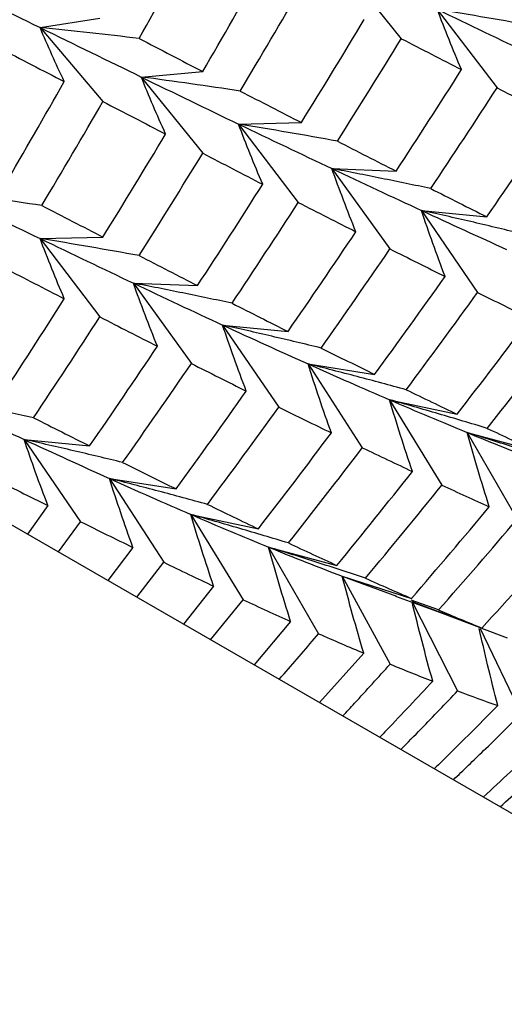
# Paper-space layout '_Isometric' of a CAD drawing. Units: inches. Extents: x -5.35 to 3.54, y -3.49 to 2.58.
# Drawn here: x 2.35 to 2.46, y -2.6 to -2.38 of the extents above; entities that cross this region are included whole.
import ezdxf

# ---------------------------------------------------------------- set-up
doc = ezdxf.new("R2010")
doc.units = ezdxf.units.IN
doc.header["$MEASUREMENT"] = 0

psp = doc.layouts.new('_Isometric')

# ---------------------------------------------------------------- linework, layer by layer
at = {"color": 7, "linetype": 'Continuous', "lineweight": 25}
for p, q in [((2.42043, -2.36333), (2.43429, -2.38057)), ((2.44243, -2.37395), (2.45592, -2.39167)), ((2.35273, -2.37806), (2.36622, -2.37592)), ((2.35273, -2.37806), (2.36692, -2.39478)), ((2.37558, -2.38923), (2.38944, -2.38799)), ((2.37558, -2.38923), (2.38944, -2.40646)), ((2.39754, -2.39987), (2.41173, -2.39953)), ((2.39754, -2.39987), (2.41103, -2.41758)), ((3.038, -2.88979), (2.202, -2.40718)), ((2.41863, -2.40992), (2.43313, -2.41049)), ((2.41863, -2.40992), (2.43174, -2.42809)), ((2.43883, -2.41937), (2.45361, -2.42083)), ((2.43883, -2.41937), (2.45152, -2.43794)), ((2.35273, -2.42574), (2.36692, -2.4254)), ((2.35273, -2.42574), (2.36622, -2.44345)), ((2.37378, -2.43582), (2.38828, -2.43638)), ((2.37378, -2.43582), (2.38688, -2.45398)), ((2.39394, -2.44529), (2.40872, -2.44675)), ((2.39394, -2.44529), (2.40663, -2.46386)), ((2.41324, -2.45408), (2.42828, -2.45644)), ((2.41324, -2.45408), (2.4255, -2.47303)), ((2.43166, -2.46218), (2.44692, -2.46544)), ((2.43166, -2.46218), (2.44346, -2.48147)), ((2.44916, -2.46958), (2.46461, -2.47372)), ((2.44916, -2.46958), (2.46047, -2.48917)), ((2.34913, -2.47116), (2.36391, -2.47262)), ((2.34913, -2.47116), (2.36182, -2.48973)), ((2.36839, -2.47997), (2.38342, -2.48233)), ((2.36839, -2.47997), (2.38065, -2.49892)), ((2.35449, -2.48609), (2.34988, -2.49254)), ((2.35685, -2.49657), (2.36182, -2.48973)), ((2.38677, -2.4881), (2.40202, -2.49135)), ((2.38677, -2.4881), (2.39856, -2.50739)), ((2.37368, -2.49554), (2.36804, -2.50303)), ((2.40431, -2.49547), (2.41976, -2.49961)), ((2.40431, -2.49547), (2.41562, -2.51506)), ((2.37459, -2.50681), (2.38065, -2.49892)), ((2.42098, -2.50207), (2.43659, -2.50708)), ((2.42098, -2.50207), (2.43178, -2.52193)), ((2.42098, -2.50207), (2.4332, -2.50658)), ((2.39192, -2.5043), (2.38509, -2.51287)), ((2.39123, -2.51642), (2.39856, -2.50739)), ((2.43302, -2.50655), (2.44295, -2.51021)), ((2.44269, -2.50969), (2.43654, -2.5075)), ((2.44517, -2.51104), (2.43674, -2.50788)), ((2.43674, -2.50788), (2.44703, -2.52797)), ((2.44295, -2.5102), (2.4525, -2.51377)), ((2.4093, -2.51227), (2.40104, -2.52208)), ((2.45215, -2.51386), (2.4614, -2.53313)), ((2.45825, -2.51607), (2.4525, -2.51384)), ((2.42581, -2.51944), (2.41584, -2.53062))]:
    psp.add_line(p, q, dxfattribs=at)
for points in [[(2.37507, -2.38052), (2.37954, -2.37261), (2.38394, -2.36468), (2.38828, -2.35673)], [(2.38944, -2.38799), (2.39401, -2.38016), (2.39853, -2.3723), (2.403, -2.36439)], [(2.32893, -2.36645), (2.33702, -2.37039), (2.34495, -2.37427), (2.35273, -2.37806)], [(2.39792, -2.3924), (2.40258, -2.38461), (2.40718, -2.37678), (2.41173, -2.36892)], [(2.44243, -2.37395), (2.44961, -2.37741), (2.45663, -2.38077), (2.46348, -2.38403)], [(2.41173, -2.39953), (2.41651, -2.39181), (2.42124, -2.38405), (2.4259, -2.37625)], [(2.35273, -2.37806), (2.36051, -2.38186), (2.36813, -2.38558), (2.37558, -2.38923)], [(2.37507, -2.38052), (2.37993, -2.38304), (2.38471, -2.38553), (2.38944, -2.38799)], [(2.41989, -2.40372), (2.42474, -2.39604), (2.42955, -2.38832), (2.43429, -2.38057)], [(2.43429, -2.38057), (2.43888, -2.38293), (2.44342, -2.38526), (2.44789, -2.38756)], [(2.34343, -2.38262), (2.34841, -2.3852), (2.35333, -2.38775), (2.35819, -2.39026)], [(2.43313, -2.41049), (2.43811, -2.40288), (2.44303, -2.39524), (2.44789, -2.38756)], [(2.37558, -2.38923), (2.38303, -2.39287), (2.39035, -2.39642), (2.39754, -2.39987)], [(2.34458, -2.41388), (2.34918, -2.40604), (2.35372, -2.39817), (2.35819, -2.39026)], [(2.44095, -2.41445), (2.446, -2.4069), (2.45099, -2.3993), (2.45592, -2.39167)], [(2.45592, -2.39167), (2.46032, -2.39392), (2.46466, -2.39613), (2.46893, -2.3983)], [(2.39792, -2.3924), (2.40258, -2.39481), (2.40718, -2.39719), (2.41173, -2.39953)], [(2.3531, -2.41828), (2.35777, -2.41048), (2.36237, -2.40264), (2.36692, -2.39478)], [(2.36692, -2.39478), (2.3717, -2.39726), (2.37642, -2.39971), (2.38108, -2.40212)], [(2.45361, -2.42083), (2.45878, -2.41336), (2.46389, -2.40585), (2.46893, -2.3983)], [(2.39754, -2.39987), (2.40471, -2.40332), (2.41175, -2.40667), (2.41863, -2.40992)], [(2.36692, -2.4254), (2.3717, -2.41767), (2.37642, -2.40991), (2.38108, -2.40212)], [(2.41989, -2.40372), (2.42436, -2.40602), (2.42877, -2.40827), (2.43313, -2.41049)], [(2.37507, -2.4296), (2.37993, -2.42191), (2.38471, -2.4142), (2.38944, -2.40646)], [(2.38944, -2.40646), (2.39401, -2.40883), (2.39853, -2.41117), (2.403, -2.41347)], [(2.41863, -2.40992), (2.42552, -2.41318), (2.43225, -2.41633), (2.43883, -2.41937)], [(2.38828, -2.43638), (2.39324, -2.42879), (2.39815, -2.42115), (2.403, -2.41347)], [(2.44095, -2.41445), (2.44523, -2.41662), (2.44945, -2.41875), (2.45361, -2.42083)], [(2.33073, -2.41512), (2.33822, -2.41875), (2.34555, -2.42229), (2.35273, -2.42574)], [(2.3531, -2.41828), (2.35777, -2.42069), (2.36237, -2.42306), (2.36692, -2.4254)], [(2.39607, -2.44036), (2.40111, -2.43281), (2.4061, -2.42522), (2.41103, -2.41758)], [(2.41103, -2.41758), (2.41543, -2.41983), (2.41977, -2.42204), (2.42405, -2.42421)], [(2.43883, -2.41937), (2.44541, -2.42242), (2.45184, -2.42536), (2.45809, -2.42819)], [(2.40872, -2.44675), (2.41388, -2.43928), (2.419, -2.43177), (2.42405, -2.42421)], [(2.35273, -2.42574), (2.35991, -2.42919), (2.36693, -2.43255), (2.37378, -2.43582)], [(2.37507, -2.4296), (2.37954, -2.43189), (2.38394, -2.43416), (2.38828, -2.43638)], [(2.41618, -2.45048), (2.42142, -2.44306), (2.42661, -2.43559), (2.43174, -2.42809)], [(2.43174, -2.42809), (2.43595, -2.4302), (2.4401, -2.43228), (2.44419, -2.43431)], [(2.34458, -2.43235), (2.34918, -2.43472), (2.35372, -2.43705), (2.35819, -2.43934)], [(2.42828, -2.45644), (2.43364, -2.44911), (2.43895, -2.44173), (2.44419, -2.43431)], [(2.37378, -2.43582), (2.38063, -2.43908), (2.38735, -2.44224), (2.39394, -2.44529)], [(2.4354, -2.45991), (2.44084, -2.45263), (2.44621, -2.44531), (2.45152, -2.43794)], [(2.45152, -2.43794), (2.45554, -2.43992), (2.45949, -2.44186), (2.46338, -2.44376)], [(2.34343, -2.46227), (2.34841, -2.45467), (2.35333, -2.44702), (2.35819, -2.43934)], [(2.39607, -2.44036), (2.40034, -2.44253), (2.40456, -2.44466), (2.40872, -2.44675)], [(2.35124, -2.46624), (2.3563, -2.45868), (2.36129, -2.45108), (2.36622, -2.44345)], [(2.36622, -2.44345), (2.37062, -2.4457), (2.37495, -2.44791), (2.37922, -2.45009)], [(2.39394, -2.44529), (2.40051, -2.44833), (2.40695, -2.45126), (2.41324, -2.45408)], [(2.44692, -2.46544), (2.45247, -2.45825), (2.45796, -2.45103), (2.46338, -2.44376)], [(2.45369, -2.46864), (2.45931, -2.46151), (2.46486, -2.45435), (2.47035, -2.44714)], [(2.36391, -2.47262), (2.36908, -2.46514), (2.37418, -2.45763), (2.37922, -2.45009)], [(2.41618, -2.45048), (2.42027, -2.45251), (2.4243, -2.4545), (2.42828, -2.45644)], [(2.37137, -2.47635), (2.37661, -2.46893), (2.38178, -2.46147), (2.38688, -2.45398)], [(2.38688, -2.45398), (2.39108, -2.4561), (2.39521, -2.45819), (2.3993, -2.46022)], [(2.41324, -2.45408), (2.41953, -2.4569), (2.42568, -2.4596), (2.43166, -2.46218)], [(2.38342, -2.48233), (2.38877, -2.47502), (2.39406, -2.46764), (2.3993, -2.46022)], [(2.4354, -2.45991), (2.4393, -2.4618), (2.44314, -2.46364), (2.44692, -2.46544)], [(2.32893, -2.46171), (2.33582, -2.46496), (2.34255, -2.46811), (2.34913, -2.47116)], [(2.43166, -2.46218), (2.43765, -2.46477), (2.44349, -2.46723), (2.44916, -2.46958)], [(2.39052, -2.48582), (2.39594, -2.47855), (2.40131, -2.47123), (2.40663, -2.46386)], [(2.40663, -2.46386), (2.41064, -2.46584), (2.4146, -2.46778), (2.4185, -2.46966)], [(2.35124, -2.46624), (2.35553, -2.46841), (2.35975, -2.47053), (2.36391, -2.47262)], [(2.40202, -2.49135), (2.40757, -2.48417), (2.41307, -2.47694), (2.4185, -2.46966)], [(2.44916, -2.46958), (2.45483, -2.47192), (2.46037, -2.47413), (2.46579, -2.4762)], [(2.45369, -2.46864), (2.45739, -2.47038), (2.46104, -2.47207), (2.46461, -2.47372)], [(2.34913, -2.47116), (2.35571, -2.4742), (2.36214, -2.47714), (2.36839, -2.47997)], [(2.4088, -2.49455), (2.41442, -2.48743), (2.41999, -2.48025), (2.4255, -2.47303)], [(2.4255, -2.47303), (2.42933, -2.47486), (2.4331, -2.47665), (2.43681, -2.47838)], [(2.37137, -2.47635), (2.37545, -2.47839), (2.37947, -2.48038), (2.38342, -2.48233)], [(2.41976, -2.49961), (2.4255, -2.49258), (2.43119, -2.48551), (2.43681, -2.47838)], [(2.34203, -2.47987), (2.34624, -2.48199), (2.3504, -2.48406), (2.35449, -2.48609)], [(2.36839, -2.47997), (2.37465, -2.48281), (2.38078, -2.48552), (2.38677, -2.4881)], [(2.4262, -2.50251), (2.43201, -2.49555), (2.43777, -2.48853), (2.44346, -2.48147)], [(2.44346, -2.48147), (2.44709, -2.48315), (2.45067, -2.48478), (2.45418, -2.48636)], [(2.39052, -2.48582), (2.39441, -2.48771), (2.39824, -2.48956), (2.40202, -2.49135)], [(2.43659, -2.50708), (2.44252, -2.50023), (2.44838, -2.49332), (2.45418, -2.48636)], [(2.36182, -2.48973), (2.36584, -2.49171), (2.36979, -2.49365), (2.37368, -2.49554)], [(2.38677, -2.4881), (2.39275, -2.49068), (2.3986, -2.49314), (2.40431, -2.49547)], [(2.44269, -2.50969), (2.44868, -2.5029), (2.45461, -2.49606), (2.46047, -2.48917)], [(2.4088, -2.49455), (2.41251, -2.49629), (2.41616, -2.49797), (2.41976, -2.49961)], [(2.4525, -2.51377), (2.45859, -2.5071), (2.46463, -2.50036), (2.47062, -2.49357)], [(2.40431, -2.49547), (2.41001, -2.4978), (2.41557, -2.5), (2.42098, -2.50207)], [(2.38065, -2.49892), (2.38446, -2.50076), (2.38821, -2.50256), (2.39192, -2.5043)], [(2.4262, -2.50251), (2.42973, -2.50409), (2.43319, -2.50561), (2.43659, -2.50708)], [(2.39856, -2.50739), (2.4022, -2.50907), (2.40578, -2.51069), (2.4093, -2.51227)], [(2.44269, -2.50969), (2.44602, -2.5111), (2.44929, -2.51246), (2.4525, -2.51377)], [(2.41562, -2.51506), (2.41907, -2.51657), (2.42247, -2.51803), (2.42581, -2.51944)], [(2.43178, -2.52193), (2.43505, -2.52327), (2.43826, -2.52456), (2.4414, -2.52579)], [(2.44703, -2.52797), (2.4501, -2.52914), (2.45312, -2.53025), (2.45609, -2.53129)]]:
    psp.add_open_spline(points, degree=3, dxfattribs=at)
for points, knots in [([(2.44789, -2.38756), (2.44693, -2.3853), (2.44599, -2.38303), (2.44508, -2.38077), (2.44417, -2.3785), (2.44328, -2.37623), (2.44243, -2.37395)], [0, 0, 0, 0, 0.0002923793, 0.0002923793, 0.0002923793, 0.0005848222, 0.0005848222, 0.0005848222, 0.0005848222]), ([(2.46477, -2.37781), (2.46106, -2.37714), (2.45735, -2.37648), (2.45362, -2.37583), (2.4499, -2.37519), (2.44617, -2.37456), (2.44243, -2.37395)], [0, 0, 0, 0, 0.0002923219, 0.0002923219, 0.0002923219, 0.0005847102, 0.0005847102, 0.0005847102, 0.0005847102]), ([(2.35819, -2.39026), (2.35722, -2.38824), (2.35629, -2.38621), (2.35538, -2.38418), (2.35447, -2.38214), (2.35358, -2.3801), (2.35273, -2.37806)], [0, 0, 0, 0, 0.0002923793, 0.0002923793, 0.0002923793, 0.0005848222, 0.0005848222, 0.0005848222, 0.0005848222]), ([(2.37507, -2.38052), (2.37136, -2.38008), (2.36764, -2.37965), (2.36392, -2.37924), (2.3602, -2.37883), (2.35647, -2.37844), (2.35273, -2.37806)], [0, 0, 0, 0, 0.0002923219, 0.0002923219, 0.0002923219, 0.0005847102, 0.0005847102, 0.0005847102, 0.0005847102]), ([(2.38108, -2.40212), (2.38011, -2.39998), (2.37917, -2.39784), (2.37825, -2.39569), (2.37733, -2.39354), (2.37644, -2.39138), (2.37558, -2.38923)], [0, 0, 0, 0, 0.0002921836, 0.0002921836, 0.0002921836, 0.0005844293, 0.0005844293, 0.0005844293, 0.0005844293]), ([(2.39792, -2.3924), (2.39421, -2.39184), (2.3905, -2.39129), (2.38677, -2.39077), (2.38305, -2.39024), (2.37932, -2.38972), (2.37558, -2.38923)], [0, 0, 0, 0, 0.0002921836, 0.0002921836, 0.0002921836, 0.0005844293, 0.0005844293, 0.0005844293, 0.0005844293]), ([(2.403, -2.41347), (2.40204, -2.41121), (2.4011, -2.40895), (2.40019, -2.40668), (2.39927, -2.40441), (2.39839, -2.40214), (2.39754, -2.39987)], [0, 0, 0, 0, 0.0002923219, 0.0002923219, 0.0002923219, 0.0005847102, 0.0005847102, 0.0005847102, 0.0005847102]), ([(2.41989, -2.40372), (2.41617, -2.40305), (2.41246, -2.40239), (2.40873, -2.40175), (2.40501, -2.40111), (2.40127, -2.40048), (2.39754, -2.39987)], [0, 0, 0, 0, 0.0002923793, 0.0002923793, 0.0002923793, 0.0005848222, 0.0005848222, 0.0005848222, 0.0005848222]), ([(2.42405, -2.42421), (2.42309, -2.42183), (2.42216, -2.41946), (2.42126, -2.41708), (2.42035, -2.4147), (2.41948, -2.41231), (2.41863, -2.40992)], [0, 0, 0, 0, 0.0002924255, 0.0002924255, 0.0002924255, 0.0005849161, 0.0005849161, 0.0005849161, 0.0005849161]), ([(2.44095, -2.41445), (2.43724, -2.41366), (2.43353, -2.41289), (2.42981, -2.41214), (2.42609, -2.41138), (2.42237, -2.41065), (2.41863, -2.40992)], [0, 0, 0, 0, 0.0002924255, 0.0002924255, 0.0002924255, 0.0005849161, 0.0005849161, 0.0005849161, 0.0005849161]), ([(2.3531, -2.41828), (2.34938, -2.41772), (2.34566, -2.41718), (2.34194, -2.41665), (2.33821, -2.41612), (2.33447, -2.41561), (2.33073, -2.41512)], [0, 0, 0, 0, 0.0002924255, 0.0002924255, 0.0002924255, 0.0005849161, 0.0005849161, 0.0005849161, 0.0005849161]), ([(2.44419, -2.43431), (2.44324, -2.43183), (2.44232, -2.42934), (2.44143, -2.42685), (2.44053, -2.42436), (2.43967, -2.42187), (2.43883, -2.41937)], [0, 0, 0, 0, 0.0002923793, 0.0002923793, 0.0002923793, 0.0005848222, 0.0005848222, 0.0005848222, 0.0005848222]), ([(2.46107, -2.42456), (2.45738, -2.42366), (2.45368, -2.42278), (2.44997, -2.42191), (2.44627, -2.42105), (2.44255, -2.4202), (2.43883, -2.41937)], [0, 0, 0, 0, 0.0002923219, 0.0002923219, 0.0002923219, 0.0005847102, 0.0005847102, 0.0005847102, 0.0005847102]), ([(2.35819, -2.43934), (2.35722, -2.43708), (2.35629, -2.43482), (2.35538, -2.43255), (2.35447, -2.43028), (2.35358, -2.42801), (2.35273, -2.42574)], [0, 0, 0, 0, 0.0002923793, 0.0002923793, 0.0002923793, 0.0005848222, 0.0005848222, 0.0005848222, 0.0005848222]), ([(2.37507, -2.4296), (2.37136, -2.42892), (2.36764, -2.42826), (2.36392, -2.42762), (2.3602, -2.42697), (2.35647, -2.42635), (2.35273, -2.42574)], [0, 0, 0, 0, 0.0002923219, 0.0002923219, 0.0002923219, 0.0005847102, 0.0005847102, 0.0005847102, 0.0005847102]), ([(2.37922, -2.45009), (2.37826, -2.44771), (2.37733, -2.44534), (2.37642, -2.44296), (2.37551, -2.44058), (2.37463, -2.4382), (2.37378, -2.43582)], [0, 0, 0, 0, 0.0002921836, 0.0002921836, 0.0002921836, 0.0005844293, 0.0005844293, 0.0005844293, 0.0005844293]), ([(2.39607, -2.44036), (2.39237, -2.43957), (2.38866, -2.4388), (2.38495, -2.43804), (2.38123, -2.43728), (2.37751, -2.43654), (2.37378, -2.43582)], [0, 0, 0, 0, 0.0002921836, 0.0002921836, 0.0002921836, 0.0005844293, 0.0005844293, 0.0005844293, 0.0005844293]), ([(2.3993, -2.46022), (2.39835, -2.45774), (2.39743, -2.45525), (2.39653, -2.45276), (2.39564, -2.45027), (2.39477, -2.44778), (2.39394, -2.44529)], [0, 0, 0, 0, 0.0002923219, 0.0002923219, 0.0002923219, 0.0005847102, 0.0005847102, 0.0005847102, 0.0005847102]), ([(2.41618, -2.45048), (2.41249, -2.44958), (2.40879, -2.4487), (2.40508, -2.44783), (2.40137, -2.44697), (2.39766, -2.44612), (2.39394, -2.44529)], [0, 0, 0, 0, 0.0002923793, 0.0002923793, 0.0002923793, 0.0005848222, 0.0005848222, 0.0005848222, 0.0005848222]), ([(2.4185, -2.46966), (2.41757, -2.46707), (2.41667, -2.46448), (2.41579, -2.46188), (2.41491, -2.45928), (2.41406, -2.45668), (2.41324, -2.45408)], [0, 0, 0, 0, 0.0002924255, 0.0002924255, 0.0002924255, 0.0005849161, 0.0005849161, 0.0005849161, 0.0005849161]), ([(2.4354, -2.45991), (2.43172, -2.4589), (2.42804, -2.45791), (2.42434, -2.45694), (2.42065, -2.45597), (2.41695, -2.45502), (2.41324, -2.45408)], [0, 0, 0, 0, 0.0002924255, 0.0002924255, 0.0002924255, 0.0005849161, 0.0005849161, 0.0005849161, 0.0005849161]), ([(2.35124, -2.46624), (2.34754, -2.46545), (2.34383, -2.46468), (2.34011, -2.46392), (2.33639, -2.46317), (2.33266, -2.46243), (2.32893, -2.46171)], [0, 0, 0, 0, 0.0002924255, 0.0002924255, 0.0002924255, 0.0005849161, 0.0005849161, 0.0005849161, 0.0005849161]), ([(2.43681, -2.47838), (2.4359, -2.47569), (2.43501, -2.47299), (2.43415, -2.47029), (2.4333, -2.46759), (2.43246, -2.46489), (2.43166, -2.46218)], [0, 0, 0, 0, 0.0002923793, 0.0002923793, 0.0002923793, 0.0005848222, 0.0005848222, 0.0005848222, 0.0005848222]), ([(2.45369, -2.46864), (2.45003, -2.46752), (2.44637, -2.46643), (2.4427, -2.46535), (2.43903, -2.46428), (2.43535, -2.46322), (2.43166, -2.46218)], [0, 0, 0, 0, 0.0002923219, 0.0002923219, 0.0002923219, 0.0005847102, 0.0005847102, 0.0005847102, 0.0005847102]), ([(2.45418, -2.48636), (2.45329, -2.48357), (2.45243, -2.48077), (2.45159, -2.47797), (2.45075, -2.47518), (2.44994, -2.47238), (2.44916, -2.46958)], [0, 0, 0, 0, 0.0002921836, 0.0002921836, 0.0002921836, 0.0005844293, 0.0005844293, 0.0005844293, 0.0005844293]), ([(2.47103, -2.47664), (2.4674, -2.47542), (2.46376, -2.47423), (2.46012, -2.47305), (2.45647, -2.47188), (2.45282, -2.47072), (2.44916, -2.46958)], [0, 0, 0, 0, 0.0002921836, 0.0002921836, 0.0002921836, 0.0005844293, 0.0005844293, 0.0005844293, 0.0005844293]), ([(2.35449, -2.48609), (2.35354, -2.48361), (2.35262, -2.48112), (2.35172, -2.47863), (2.35083, -2.47614), (2.34997, -2.47365), (2.34913, -2.47116)], [0, 0, 0, 0, 0.0002923793, 0.0002923793, 0.0002923793, 0.0005848222, 0.0005848222, 0.0005848222, 0.0005848222]), ([(2.37137, -2.47635), (2.36768, -2.47545), (2.36398, -2.47456), (2.36027, -2.4737), (2.35656, -2.47283), (2.35285, -2.47199), (2.34913, -2.47116)], [0, 0, 0, 0, 0.0002923219, 0.0002923219, 0.0002923219, 0.0005847102, 0.0005847102, 0.0005847102, 0.0005847102]), ([(2.37368, -2.49554), (2.37274, -2.49295), (2.37183, -2.49036), (2.37095, -2.48776), (2.37007, -2.48517), (2.36922, -2.48257), (2.36839, -2.47997)], [0, 0, 0, 0, 0.0002921836, 0.0002921836, 0.0002921836, 0.0005844293, 0.0005844293, 0.0005844293, 0.0005844293]), ([(2.39052, -2.48582), (2.38685, -2.48481), (2.38317, -2.48382), (2.37948, -2.48284), (2.37579, -2.48187), (2.37209, -2.48091), (2.36839, -2.47997)], [0, 0, 0, 0, 0.0002921836, 0.0002921836, 0.0002921836, 0.0005844293, 0.0005844293, 0.0005844293, 0.0005844293]), ([(2.39192, -2.5043), (2.39101, -2.5016), (2.39012, -2.4989), (2.38926, -2.4962), (2.3884, -2.4935), (2.38757, -2.4908), (2.38677, -2.4881)], [0, 0, 0, 0, 0.0002923219, 0.0002923219, 0.0002923219, 0.0005847102, 0.0005847102, 0.0005847102, 0.0005847102]), ([(2.4088, -2.49455), (2.40514, -2.49344), (2.40148, -2.49235), (2.39781, -2.49127), (2.39413, -2.4902), (2.39045, -2.48914), (2.38677, -2.4881)], [0, 0, 0, 0, 0.0002923793, 0.0002923793, 0.0002923793, 0.0005848222, 0.0005848222, 0.0005848222, 0.0005848222]), ([(2.4093, -2.51227), (2.40842, -2.50947), (2.40756, -2.50667), (2.40672, -2.50387), (2.40589, -2.50107), (2.40508, -2.49827), (2.40431, -2.49547)], [0, 0, 0, 0, 0.0002924255, 0.0002924255, 0.0002924255, 0.0005849161, 0.0005849161, 0.0005849161, 0.0005849161]), ([(2.4262, -2.50251), (2.42257, -2.5013), (2.41893, -2.50011), (2.41528, -2.49894), (2.41163, -2.49776), (2.40797, -2.49661), (2.40431, -2.49547)], [0, 0, 0, 0, 0.0002924255, 0.0002924255, 0.0002924255, 0.0005849161, 0.0005849161, 0.0005849161, 0.0005849161]), ([(2.42581, -2.51944), (2.42495, -2.51655), (2.42412, -2.51365), (2.42331, -2.51076), (2.42251, -2.50786), (2.42173, -2.50496), (2.42098, -2.50207)], [0, 0, 0, 0, 0.0002923793, 0.0002923793, 0.0002923793, 0.0005848222, 0.0005848222, 0.0005848222, 0.0005848222]), ([(2.4414, -2.52579), (2.44057, -2.52281), (2.43977, -2.51982), (2.43899, -2.51684), (2.43822, -2.51385), (2.43747, -2.51087), (2.43674, -2.50788)], [0, 0, 0, 0, 0.0002921836, 0.0002921836, 0.0002921836, 0.0005844293, 0.0005844293, 0.0005844293, 0.0005844293]), ([(2.45609, -2.53129), (2.45531, -2.52822), (2.45384, -2.52242), (2.45252, -2.51661), (2.4519, -2.51388)], [0, 0, 0, 0, 0.529587, 1, 1, 1, 1]), ([(2.40675, -2.52537), (2.4071, -2.52496), (2.41009, -2.52155), (2.41303, -2.5181), (2.41562, -2.51506)], [0, 0, 0, 0, 0.12009, 1, 1, 1, 1]), ([(2.42109, -2.53365), (2.42198, -2.53269), (2.42557, -2.52881), (2.42911, -2.52488), (2.43178, -2.52193)], [0, 0, 0, 0, 0.2470105, 1, 1, 1, 1]), ([(2.4414, -2.52579), (2.43794, -2.52949), (2.43397, -2.53374), (2.42995, -2.53793), (2.42943, -2.53847)], [0, 0, 0, 0, 0.871164, 1, 1, 1, 1]), ([(2.43421, -2.54123), (2.43573, -2.53968), (2.44004, -2.53529), (2.44428, -2.53084), (2.44703, -2.52797)], [0, 0, 0, 0, 0.353624, 1, 1, 1, 1]), ([(2.45609, -2.53129), (2.45252, -2.53489), (2.44778, -2.53968), (2.44297, -2.54441), (2.44176, -2.54559)], [0, 0, 0, 0, 0.750098, 1, 1, 1, 1]), ([(2.44607, -2.54807), (2.44835, -2.54588), (2.45349, -2.54094), (2.45857, -2.53592), (2.4614, -2.53313)], [0, 0, 0, 0, 0.442955, 1, 1, 1, 1]), ([(2.46996, -2.53587), (2.46629, -2.53935), (2.46061, -2.54476), (2.45486, -2.55008), (2.45282, -2.55197)], [0, 0, 0, 0, 0.64538, 1, 1, 1, 1]), ([(2.45664, -2.55417), (2.45984, -2.55127), (2.46599, -2.54571), (2.47206, -2.54005), (2.47497, -2.53734)], [0, 0, 0, 0, 0.520905, 1, 1, 1, 1])]:
    psp.add_open_spline(points, degree=3, knots=knots, dxfattribs=at)

doc.saveas('drawing.dxf')
